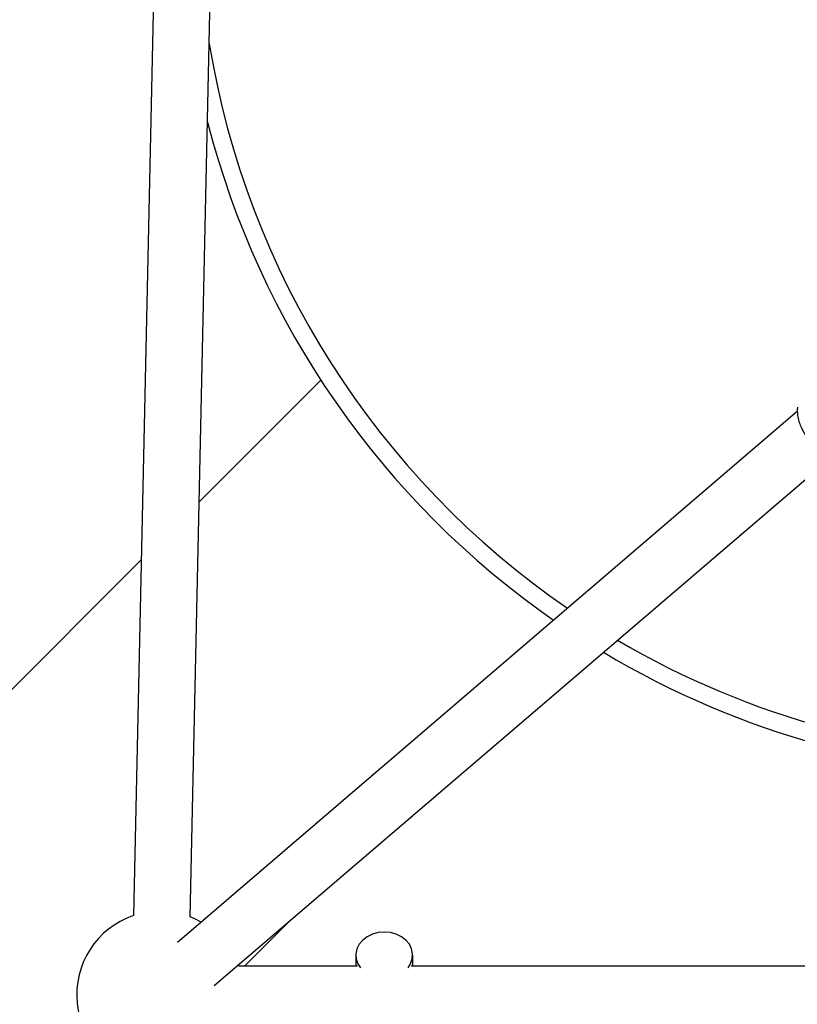
# Model space of a CAD drawing. Units: millimetres. Extents: x -2524 to 2524, y -2937 to 2937.
# Drawn here: x -290 to -71, y -309 to -32 of the extents above; entities that cross this region are included whole.
import ezdxf

# ---------------------------------------------------------------- set-up
doc = ezdxf.new("R2010")
doc.units = ezdxf.units.MM

msp = doc.modelspace()

# ---------------------------------------------------------------- linework, layer by layer
at = {"color": 7, "linetype": 'Continuous', "lineweight": 25}
for p, q in [((-246.01, 273.73), (-258.23, -284.5)), ((-242.24, -284.85), (-230.01, 273.38)), ((-205.4, -133.56), (-239.67, -167.83)), ((-71.04, -142.38), (-245.85, -292.07)), ((-235.45, -304.23), (-60.79, -154.67)), ((-256.04, -184.19), (-691.76, -619.92)), ((-226.93, -298.77), (-214.13, -285.97)), ((-195.5, -295.64), (-195.5, -298.77)), ((-179.5, -298.77), (-179.5, -295.64)), ((-228.62, -298.77), (-228.73, -298.48)), ((-195.08, -298.77), (-228.62, -298.77)), ((179.92, -298.77), (-179.92, -298.77))]:
    msp.add_line(p, q, dxfattribs=at)
at = {"color": 7, "linetype": 'Continuous', "lineweight": 25, "flags": 128}
for points in [[(-239.14, -286.32), (-240.9, -285.42), (-242.24, -284.85)], [(-187.5, -289.13), (-189.22, -289.28), (-190.86, -289.73), (-192.34, -290.45), (-193.6, -291.42), (-194.57, -292.59), (-195.21, -293.9), (-195.49, -295.29), (-195.39, -296.7), (-194.93, -298.05), (-194.22, -299.18)], [(-180.78, -299.18), (-180.07, -298.05), (-179.61, -296.7), (-179.51, -295.29), (-179.79, -293.9), (-180.43, -292.59), (-181.4, -291.42), (-182.66, -290.45), (-184.14, -289.73), (-185.78, -289.28), (-187.5, -289.13)]]:
    msp.add_lwpolyline(points, dxfattribs=at)
at = {"color": 8, "linetype": 'Continuous', "lineweight": 25}
for start, end in [(189.2952, 235.5302), (239.5242, 300.4758)]:
    msp.add_arc((0, 0), 240, start, end, dxfattribs=at)
at = {"color": 7, "linetype": 'Continuous', "lineweight": 25}
for centre, radius, start, end in [((0, 0), 245, 194.3731, 235.218), ((0, 0), 245, 239.1232, 300.8768), ((-250.72, -306.77), 23.5, 108.6484, 340.0972)]:
    msp.add_arc(centre, radius, start, end, dxfattribs=at)
msp.add_open_spline([(-71.01, -141.18), (-71.03, -141.54), (-71.09, -142.45), (-70.91, -143.91), (-70.52, -145.51), (-69.99, -146.87), (-69.4, -148.03), (-68.72, -149.14), (-68.14, -149.86), (-67.81, -150.27)], degree=3, knots=[0, 0, 0, 0, 0.114008, 0.287773, 0.455493, 0.613645, 0.726324, 0.843351, 1, 1, 1, 1], dxfattribs=at)

doc.saveas('drawing.dxf')
